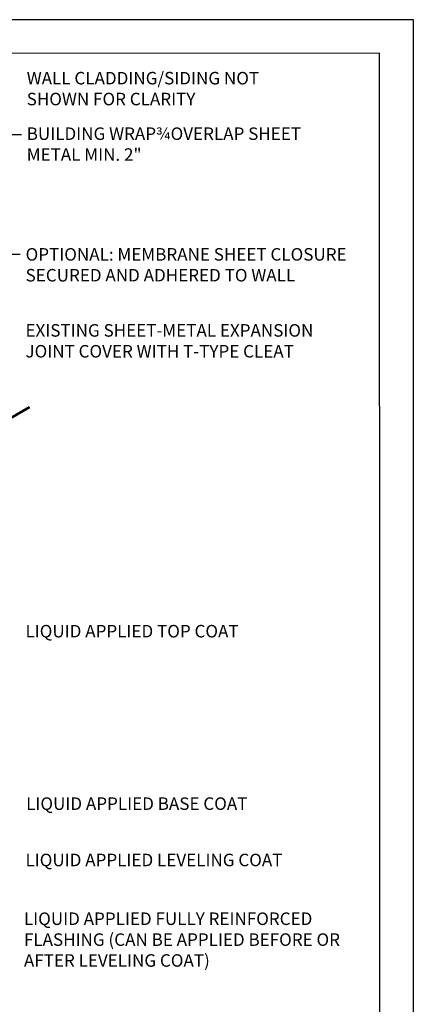
# Model space of a CAD drawing. Units: inches. Extents: x 10 to 18, y 0 to 10.
import ezdxf

# ---------------------------------------------------------------- set-up
doc = ezdxf.new("R2010")
doc.units = ezdxf.units.IN
doc.header["$MEASUREMENT"] = 0
for name, color, linetype in [('PDF9_PDF2_Geometry', 7, 'Continuous'), ('R-ANNO-LDRS', 3, 'Continuous'), ('R-ANNO-TEXT', 2, 'Continuous')]:
    doc.layers.add(name, color=color, linetype=linetype)
doc.layers.add('R-SMTL-MEDM', color=4, linetype='Continuous', lineweight=50)
doc.styles.add('ARIAL', font='arial.ttf')
doc.styles.get("Standard").update_dxf_attribs({"font": 'arial.ttf'})
doc.dimstyles.new('LEADER', dxfattribs={"dimtxt": 0.09, "dimasz": 0.18, "dimexe": 0.0625, "dimexo": 0.0625, "dimgap": 0.0625, "dimtad": 0, "dimtih": 1, "dimtoh": 1, "dimdec": 4, "dimzin": 0, "dimdsep": 46, "dimlunit": 3, "dimtxsty": 'Standard', "dimcen": 0.09375, "dimadec": 0, "dimazin": 0, "dimtfac": 1, "dimtdec": 4, "dimtofl": 0, "dimtmove": 0, "dimatfit": 3, "dimfxl": 1, "dimtolj": 1, "dimtzin": 0, "dimarcsym": 0})

msp = doc.modelspace()

# ---------------------------------------------------------------- linework, layer by layer
at = {"layer": 'PDF9_PDF2_Geometry', "lineweight": 25}
for points in [[(17.99999999999999, 0), (17.99999999999999, 10), (10, 10), (10, 0)], [(10.22874769088995, 9.771852800440541), (10.22746693150301, 0.2275000000000014), (17.77510093551619, 0.2275), (17.77125230911005, 9.77314719955946)]]:
    msp.add_lwpolyline(points, close=True, dxfattribs=at)
at = {"layer": 'R-SMTL-MEDM'}
msp.add_line((13.67879930593466, 6.385155510828808), (15.39872520950776, 7.378155194242949), dxfattribs=at)

# ---------------------------------------------------------------- texts
at = {"layer": 'R-ANNO-TEXT', "char_height": 0.08468647074462485, "attachment_point": 1, "style": 'ARIAL'}
for s, insert, width in [('WALL CLADDING/SIDING NOT SHOWN FOR CLARITY', (15.38071389017007, 9.646632511033163), 1.880980611316723), ('BUILDING WRAP{\\fSymbol|b0|i0|c2|p18;\\H0.95833x;¾}OVERLAP SHEET METAL MIN. 2"', (15.38071389017007, 9.271093671475406), 1.881004754076284), ('OPTIONAL: MEMBRANE SHEET CLOSURE SECURED AND ADHERED TO WALL', (15.37315873589599, 8.454607791964577), 2.181167641456716), ('EXISTING SHEET-METAL EXPANSION JOINT COVER WITH T-TYPE CLEAT', (15.37226477162703, 7.940105702132159), 2.077189754424158), ('LIQUID APPLIED TOP COAT', (15.37226477162703, 5.90523453597998), 2.077189754424158), ('LIQUID APPLIED BASE COAT', (15.37690934713218, 4.738460197743116), 2.077189754424158), ('LIQUID APPLIED LEVELING COAT', (15.37226477162703, 4.357232595530185), 2.077189754424158), ('LIQUID APPLIED FULLY REINFORCED FLASHING (CAN BE APPLIED BEFORE OR AFTER LEVELING COAT)', (15.3618352199972, 3.959625968329151), 2.308275336672492)]:
    msp.add_mtext(s, dxfattribs=dict(at, insert=insert, width=width))

# ---------------------------------------------------------------- leaders
at = {"layer": 'R-ANNO-LDRS'}
for points in [[(14.46855353251361, 8.995219868126934), (15.18990015117432, 9.223917393049996), (15.34581947177346, 9.223917393049996)], [(13.33613536567648, 7.717749655811715), (14.80712454745406, 8.413171425811372), (15.33547864544586, 8.413171425811372)]]:
    msp.add_leader(points, dimstyle='LEADER', dxfattribs=at)

doc.saveas('drawing.dxf')
